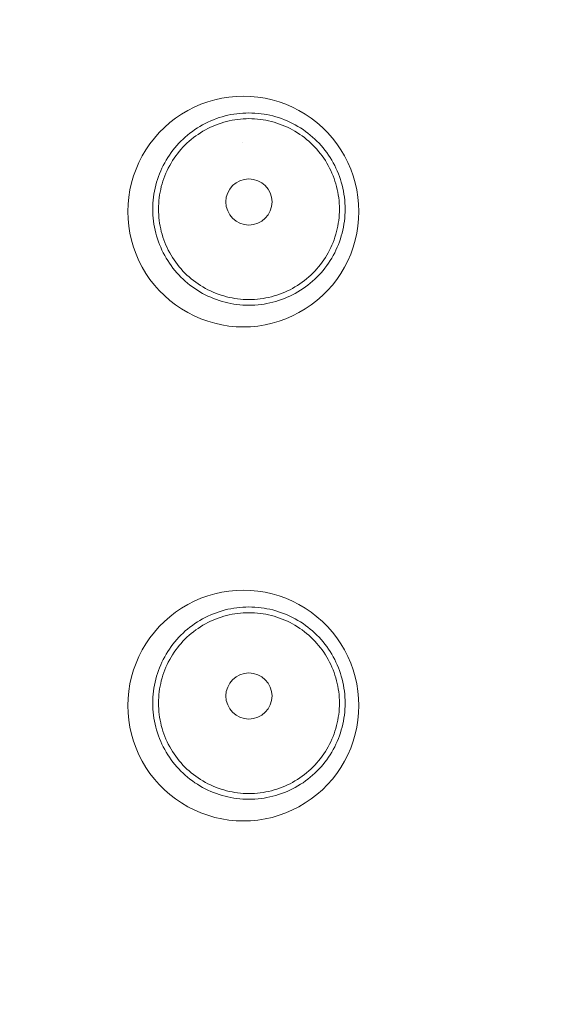
# Model space of a CAD drawing. Units: millimetres. Extents: x 17670 to 24732, y 11222 to 16033.
# Drawn here: x 19028 to 19707, y 12502 to 13782 of the extents above; entities that cross this region are included whole.
import ezdxf

# ---------------------------------------------------------------- set-up
doc = ezdxf.new("R2010")
doc.units = ezdxf.units.MM
doc.header["$MEASUREMENT"] = 0
doc.linetypes.add('Wipeout_Contour', pattern=[1000, 0, -1000])
doc.layers.add('strefa', color=7, linetype='Continuous')
doc.layers.add('strefa_Nr_pióra__7', color=7, linetype='Continuous', lineweight=18)
doc.layers.add('zestaw_Nr_pióra__7', color=7, linetype='Continuous', lineweight=18)
doc.styles.add('GENERATED_STYLE_1', font='txt')
doc.dimstyles.new('GENERATED_STYLE__1', dxfattribs={"dimtxt": 150, "dimasz": 114, "dimexe": 0.18, "dimexo": 300, "dimgap": 0.09, "dimtad": 1, "dimtih": 1, "dimtoh": 1, "dimdec": 0, "dimlfac": 0.1, "dimzin": 0, "dimdsep": 46, "dimtxsty": 'GENERATED_STYLE_1', "dimblk": 'ARROWHEAD_5', "dimblk1": 'ARROWHEAD_5', "dimblk2": 'ARROWHEAD_5', "dimcen": 0.09, "dimclrd": 7, "dimclre": 7, "dimclrt": 7, "dimazin": 0, "dimtfac": 1, "dimtdec": 4, "dimtmove": 0, "dimatfit": 3, "dimfxl": 0, "dimtolj": 1, "dimtzin": 0, "dimarcsym": 0})

# ---------------------------------------------------------------- blocks, each defined once
blk = doc.blocks.new('*D1')
at = {"layer": 'strefa_Nr_pióra__7', "linetype": 'Continuous'}
for points in [[(17669.7, 15806.4), (17785.6, 15775.4), (17785.6, 15837.5)], [(24188.3, 15806.4), (24072.4, 15837.5), (24072.4, 15775.4)]]:
    blk.add_hatch(color=256, dxfattribs=at).paths.add_polyline_path(points)
for p, q in [((17669.7, 15693.9), (17669.7, 15918.9)), ((24188.3, 15693.9), (24188.3, 15918.9)), ((17669.7, 15806.4), (17785.6, 15837.5)), ((17785.6, 15837.5), (17785.6, 15775.4)), ((24188.3, 15806.4), (24072.4, 15837.5)), ((24072.4, 15775.4), (24072.4, 15837.5)), ((17669.7, 15806.4), (17785.6, 15775.4)), ((17785.6, 15806.4), (24072.4, 15806.4)), ((24188.3, 15806.4), (24072.4, 15775.4))]:
    blk.add_line(p, q, dxfattribs=at)
at = {"color": 254, "linetype": 'Wipeout_Contour', "lineweight": 0, "ltscale": 105163.944172}
blk.add_wipeout([(20738.5, 15816.6), (21119.5, 15816.6), (21119.5, 16006.2), (20738.5, 16006.2)], dxfattribs=at).dxf.layer = 'strefa'
at = {"layer": 'strefa_Nr_pióra__7', "insert": (20758.3, 15836.4), "char_height": 150, "attachment_point": 7, "style": 'GENERATED_STYLE_1'}
blk.add_mtext('\\A1;{\\fArial|b0|i0|c238|p38;652}', dxfattribs=at)
blk = doc.blocks.new('ARROWHEAD_5')
at = {"color": 0, "linetype": 'Continuous', "lineweight": 0}
blk.add_line((0, 0), (-1, 0), dxfattribs=at)
blk.add_solid([(-1, 0.2679), (0, 0), (-1, -0.2679), (-1, 0.2679)], dxfattribs=at)

msp = doc.modelspace()

# ---------------------------------------------------------------- linework, layer by layer
at = {"layer": 'strefa_Nr_pióra__7', "linetype": 'Continuous', "flags": 128}
msp.add_lwpolyline([(19279.7, 15567.8), (21716.8, 15567.8, -0.277695), (23060.3, 14757.3, -0.095485), (23476.2, 14400.6, -0.327212), (24188.3, 13459.3), (24188.3, 12873.5, -0.321266), (23478, 11956.8, -0.206476), (22431, 11403, -0.104778), (21716.8, 11222), (19116, 11222, -0.388678), (17669.7, 12668.2), (17669.7, 13754.2, -0.387285), (19103.1, 15180.1), (19279.7, 15181.5)], format="xyb", close=True, dxfattribs=at)
at = {"layer": 'zestaw_Nr_pióra__7', "linetype": 'Continuous'}
for p, q in [((19316.8, 13622), (19316.8, 13622)), ((19412.5, 13628.7), (19412.6, 13628.7)), ((19412.5, 13628.7), (19412.5, 13628.5))]:
    msp.add_line(p, q, dxfattribs=at)
at = {"layer": 'zestaw_Nr_pióra__7', "linetype": 'Continuous', "flags": 128}
for points in [[(19238.1, 13659.3), (19246.2, 13664.1), (19254.6, 13668.4), (19263.3, 13672.2), (19272.1, 13675.4), (19281.2, 13678), (19290.4, 13680), (19299.7, 13681.5), (19309.1, 13682.4), (19318.5, 13682.7), (19327.9, 13682.4), (19337.3, 13681.5), (19346.6, 13680), (19355.8, 13678), (19364.8, 13675.4), (19373.7, 13672.2), (19382.4, 13668.4), (19390.7, 13664.1), (19398.9, 13659.3), (19406.7, 13654.1), (19414.1, 13648.3), (19421.2, 13642), (19427.8, 13635.4), (19434.1, 13628.3), (19439.8, 13620.9), (19445.1, 13613.1), (19449.9, 13605), (19454.2, 13596.6), (19458, 13587.9), (19461.1, 13579.1), (19463.8, 13570), (19465.8, 13560.8), (19467.3, 13551.5), (19468.2, 13542.1), (19468.5, 13532.7), (19468.2, 13523.3), (19467.3, 13513.9), (19465.8, 13504.6), (19463.8, 13495.4), (19461.1, 13486.3), (19458, 13477.5), (19454.2, 13468.8), (19449.9, 13460.4), (19445.1, 13452.3), (19439.8, 13444.5), (19434.1, 13437.1), (19427.8, 13430), (19421.2, 13423.4), (19414.1, 13417.1), (19406.7, 13411.3), (19398.9, 13406.1), (19390.7, 13401.3), (19382.4, 13397), (19373.7, 13393.2), (19364.8, 13390), (19355.8, 13387.4), (19346.6, 13385.4), (19337.3, 13383.9), (19327.9, 13383), (19318.5, 13382.7), (19309.1, 13383), (19299.7, 13383.9), (19290.4, 13385.4), (19281.2, 13387.4), (19272.1, 13390), (19263.3, 13393.2), (19254.6, 13397), (19246.2, 13401.3), (19238.1, 13406.1), (19230.3, 13411.3), (19222.9, 13417.1), (19215.8, 13423.4), (19209.1, 13430), (19202.9, 13437.1), (19197.1, 13444.5), (19191.8, 13452.3), (19187, 13460.4), (19182.8, 13468.8), (19179, 13477.5), (19175.8, 13486.3), (19173.2, 13495.4), (19171.1, 13504.6), (19169.7, 13513.9), (19168.8, 13523.3), (19168.5, 13532.7), (19168.8, 13542.1), (19169.7, 13551.5), (19171.1, 13560.8), (19173.2, 13570), (19175.8, 13579.1), (19179, 13587.9), (19182.8, 13596.6), (19187, 13605), (19191.8, 13613.1), (19197.1, 13620.9), (19202.9, 13628.3), (19209.1, 13635.4), (19215.8, 13642), (19222.9, 13648.3), (19230.3, 13654.1)], [(19281.2, 13678), (19290.4, 13680), (19299.7, 13681.5), (19309.1, 13682.4), (19318.5, 13682.7), (19327.9, 13682.4), (19337.3, 13681.5), (19346.6, 13680), (19355.8, 13678), (19364.8, 13675.4), (19373.7, 13672.2), (19382.4, 13668.4), (19390.7, 13664.1), (19398.9, 13659.3), (19406.7, 13654.1), (19414.1, 13648.3), (19421.2, 13642), (19427.8, 13635.4), (19434.1, 13628.3), (19439.8, 13620.9), (19445.1, 13613.1), (19449.9, 13605), (19454.2, 13596.6), (19458, 13587.9), (19461.1, 13579.1), (19463.8, 13570), (19465.8, 13560.8), (19467.3, 13551.5), (19468.2, 13542.1), (19468.5, 13532.7), (19468.2, 13523.3), (19467.3, 13513.9), (19465.8, 13504.6), (19463.8, 13495.4), (19461.1, 13486.3), (19458, 13477.5), (19454.2, 13468.8), (19449.9, 13460.4), (19445.1, 13452.3), (19439.8, 13444.5), (19434.1, 13437.1), (19427.8, 13430), (19421.2, 13423.4), (19414.1, 13417.1), (19406.7, 13411.3), (19398.9, 13406.1), (19390.7, 13401.3), (19382.4, 13397), (19373.7, 13393.2), (19364.8, 13390), (19355.8, 13387.4), (19346.6, 13385.4), (19337.3, 13383.9), (19327.9, 13383), (19318.5, 13382.7), (19309.1, 13383), (19299.7, 13383.9), (19290.4, 13385.4), (19281.2, 13387.4), (19272.1, 13390), (19263.3, 13393.2), (19254.6, 13397), (19246.2, 13401.3), (19238.1, 13406.1), (19230.3, 13411.3), (19222.9, 13417.1), (19215.8, 13423.4), (19209.1, 13430), (19202.9, 13437.1), (19197.1, 13444.5), (19191.8, 13452.3), (19187, 13460.4), (19182.8, 13468.8), (19179, 13477.5), (19175.8, 13486.3), (19173.2, 13495.4), (19171.1, 13504.6), (19169.7, 13513.9), (19168.8, 13523.3), (19168.5, 13532.7), (19168.8, 13542.1), (19169.7, 13551.5), (19171.1, 13560.8), (19173.2, 13570), (19175.8, 13579.1), (19179, 13587.9), (19182.8, 13596.6), (19187, 13605), (19191.8, 13613.1), (19197.1, 13620.9), (19202.9, 13628.3), (19209.1, 13635.4), (19215.8, 13642), (19222.9, 13648.3), (19230.3, 13654.1), (19238.1, 13659.3), (19246.2, 13664.1), (19254.6, 13668.4), (19263.3, 13672.2), (19272.1, 13675.4)], [(19437.1, 13592.6), (19438.8, 13589.1), (19440.4, 13585.5), (19441.9, 13581.9), (19443.3, 13578.2), (19444.6, 13574.5), (19445.7, 13570.8), (19446.8, 13567), (19447.7, 13563.1), (19448.5, 13559.3), (19449.2, 13555.4), (19449.7, 13551.5), (19450.1, 13547.6), (19450.5, 13543.7), (19450.6, 13539.8), (19450.7, 13535.9), (19450.6, 13532), (19450.5, 13528), (19450.1, 13524.1), (19449.7, 13520.2), (19449.2, 13516.3), (19448.5, 13512.5), (19447.7, 13508.6), (19446.8, 13504.8), (19445.7, 13501), (19444.6, 13497.3), (19443.3, 13493.5), (19441.9, 13489.9), (19440.4, 13486.2), (19438.8, 13482.7), (19437.1, 13479.1), (19435.2, 13475.7), (19433.3, 13472.3), (19431.2, 13468.9), (19429.1, 13465.6), (19426.8, 13462.4), (19424.5, 13459.3), (19422, 13456.2), (19419.5, 13453.2), (19416.8, 13450.3), (19414.1, 13447.5), (19411.3, 13444.8), (19408.4, 13442.1), (19405.4, 13439.6), (19402.3, 13437.1), (19399.2, 13434.8), (19396, 13432.5), (19392.7, 13430.3), (19389.3, 13428.3), (19385.9, 13426.3), (19382.4, 13424.5), (19378.9, 13422.8), (19375.3, 13421.2), (19371.7, 13419.7), (19368, 13418.3), (19364.3, 13417), (19360.6, 13415.8), (19356.8, 13414.8), (19353, 13413.9), (19349.1, 13413.1), (19345.3, 13412.4), (19341.4, 13411.9), (19337.5, 13411.4), (19333.5, 13411.1), (19329.6, 13410.9), (19325.7, 13410.9), (19321.8, 13410.9), (19317.8, 13411.1), (19313.9, 13411.4), (19310, 13411.9), (19306.1, 13412.4), (19302.3, 13413.1), (19298.4, 13413.9), (19294.6, 13414.8), (19290.8, 13415.8), (19287.1, 13417), (19283.4, 13418.3), (19279.7, 13419.7), (19276.1, 13421.2), (19272.5, 13422.8), (19268.9, 13424.5), (19265.5, 13426.3), (19262.1, 13428.3), (19258.7, 13430.3), (19255.4, 13432.5), (19252.2, 13434.8), (19249.1, 13437.1), (19246, 13439.6), (19243, 13442.1), (19240.1, 13444.8), (19237.3, 13447.5), (19234.6, 13450.3), (19231.9, 13453.2), (19229.4, 13456.2), (19226.9, 13459.3), (19224.6, 13462.4), (19222.3, 13465.6), (19220.2, 13468.9), (19218.1, 13472.3), (19216.2, 13475.7), (19214.3, 13479.1), (19212.6, 13482.7), (19211, 13486.2), (19209.5, 13489.9), (19208.1, 13493.5), (19206.8, 13497.3), (19205.7, 13501), (19204.6, 13504.8), (19203.7, 13508.6), (19202.9, 13512.5), (19202.2, 13516.3), (19201.7, 13520.2), (19201.3, 13524.1), (19200.9, 13528), (19200.8, 13532), (19200.7, 13535.9), (19200.8, 13539.8), (19200.9, 13543.7), (19201.3, 13547.6), (19201.7, 13551.5), (19202.2, 13555.4), (19202.9, 13559.3), (19203.7, 13563.1), (19204.6, 13567), (19205.7, 13570.8), (19206.8, 13574.5), (19208.1, 13578.2), (19209.5, 13581.9), (19211, 13585.5), (19212.6, 13589.1), (19214.3, 13592.6), (19216.2, 13596.1), (19218.1, 13599.5), (19220.2, 13602.9), (19222.3, 13606.1), (19224.6, 13609.4), (19226.9, 13612.5), (19229.4, 13615.6), (19231.9, 13618.5), (19234.6, 13621.4), (19237.3, 13624.3), (19240.1, 13627), (19243, 13629.6), (19246, 13632.2), (19249.1, 13634.7), (19252.2, 13637), (19255.4, 13639.3), (19258.7, 13641.4), (19262.1, 13643.5), (19265.5, 13645.4), (19268.9, 13647.3), (19272.5, 13649), (19276.1, 13650.6), (19279.7, 13652.1), (19283.4, 13653.5), (19287.1, 13654.8), (19290.8, 13655.9), (19294.6, 13657), (19298.4, 13657.9), (19302.3, 13658.7), (19306.1, 13659.3), (19310, 13659.9), (19313.9, 13660.3), (19317.8, 13660.6), (19321.8, 13660.8), (19325.7, 13660.9), (19329.6, 13660.8), (19333.5, 13660.6), (19337.5, 13660.3), (19341.4, 13659.9), (19345.3, 13659.3), (19349.1, 13658.7), (19353, 13657.9), (19356.8, 13657), (19360.6, 13655.9), (19364.3, 13654.8), (19368, 13653.5), (19371.7, 13652.1), (19375.3, 13650.6), (19378.9, 13649), (19382.4, 13647.3), (19385.9, 13645.4), (19389.3, 13643.5), (19392.7, 13641.4), (19396, 13639.3), (19399.2, 13637), (19402.3, 13634.7), (19405.4, 13632.2), (19408.4, 13629.6), (19411.3, 13627), (19414.1, 13624.3), (19416.8, 13621.4), (19419.5, 13618.5), (19422, 13615.6), (19424.5, 13612.5), (19426.8, 13609.4), (19429.1, 13606.1), (19431.2, 13602.9), (19433.3, 13599.5), (19435.2, 13596.1)], [(19432.1, 13585.9), (19433.6, 13582.6), (19435, 13579.2), (19436.3, 13575.7), (19437.5, 13572.2), (19438.6, 13568.7), (19439.6, 13565.1), (19440.4, 13561.5), (19441.2, 13557.9), (19441.8, 13554.3), (19442.3, 13550.6), (19442.8, 13546.9), (19443, 13543.3), (19443.2, 13539.6), (19443.3, 13535.9), (19443.2, 13532.2), (19443, 13528.5), (19442.8, 13524.8), (19442.3, 13521.1), (19441.8, 13517.5), (19441.2, 13513.8), (19440.4, 13510.2), (19439.6, 13506.6), (19438.6, 13503.1), (19437.5, 13499.5), (19436.3, 13496.1), (19435, 13492.6), (19433.6, 13489.2), (19432.1, 13485.8), (19430.5, 13482.5), (19428.7, 13479.2), (19426.9, 13476), (19425, 13472.9), (19422.9, 13469.8), (19420.8, 13466.8), (19418.6, 13463.8), (19416.3, 13460.9), (19413.9, 13458.1), (19411.4, 13455.4), (19408.8, 13452.7), (19406.2, 13450.2), (19403.5, 13447.7), (19400.6, 13445.3), (19397.8, 13443), (19394.8, 13440.8), (19391.8, 13438.6), (19388.7, 13436.6), (19385.5, 13434.7), (19382.3, 13432.8), (19379.1, 13431.1), (19375.8, 13429.5), (19372.4, 13428), (19369, 13426.6), (19365.5, 13425.3), (19362, 13424.1), (19358.5, 13423), (19354.9, 13422), (19351.3, 13421.1), (19347.7, 13420.4), (19344.1, 13419.8), (19340.4, 13419.2), (19336.8, 13418.8), (19333.1, 13418.5), (19329.4, 13418.4), (19325.7, 13418.3), (19322, 13418.4), (19318.3, 13418.5), (19314.6, 13418.8), (19311, 13419.2), (19307.3, 13419.8), (19303.7, 13420.4), (19300, 13421.1), (19296.5, 13422), (19292.9, 13423), (19289.4, 13424.1), (19285.9, 13425.3), (19282.4, 13426.6), (19279, 13428), (19275.6, 13429.5), (19272.3, 13431.1), (19269.1, 13432.8), (19265.8, 13434.7), (19262.7, 13436.6), (19259.6, 13438.6), (19256.6, 13440.8), (19253.6, 13443), (19250.8, 13445.3), (19247.9, 13447.7), (19245.2, 13450.2), (19242.6, 13452.7), (19240, 13455.4), (19237.5, 13458.1), (19235.1, 13460.9), (19232.8, 13463.8), (19230.6, 13466.8), (19228.5, 13469.8), (19226.4, 13472.9), (19224.5, 13476), (19222.7, 13479.2), (19220.9, 13482.5), (19219.3, 13485.8), (19217.8, 13489.2), (19216.4, 13492.6), (19215.1, 13496.1), (19213.9, 13499.5), (19212.8, 13503.1), (19211.8, 13506.6), (19211, 13510.2), (19210.2, 13513.8), (19209.6, 13517.5), (19209, 13521.1), (19208.6, 13524.8), (19208.4, 13528.5), (19208.2, 13532.2), (19208.1, 13535.9), (19208.2, 13539.6), (19208.4, 13543.3), (19208.6, 13546.9), (19209, 13550.6), (19209.6, 13554.3), (19210.2, 13557.9), (19211, 13561.5), (19211.8, 13565.1), (19212.8, 13568.7), (19213.9, 13572.2), (19215.1, 13575.7), (19216.4, 13579.2), (19217.8, 13582.6), (19219.3, 13585.9), (19220.9, 13589.3), (19222.7, 13592.5), (19224.5, 13595.7), (19226.4, 13598.9), (19228.5, 13602), (19230.6, 13605), (19232.8, 13607.9), (19235.1, 13610.8), (19237.5, 13613.6), (19240, 13616.4), (19242.6, 13619), (19245.2, 13621.6), (19247.9, 13624.1), (19250.8, 13626.5), (19253.6, 13628.8), (19256.6, 13631), (19259.6, 13633.1), (19262.7, 13635.2), (19265.8, 13637.1), (19269.1, 13638.9), (19272.3, 13640.6), (19275.6, 13642.3), (19279, 13643.8), (19282.4, 13645.2), (19285.9, 13646.5), (19289.4, 13647.7), (19292.9, 13648.8), (19296.5, 13649.8), (19300, 13650.6), (19303.7, 13651.4), (19307.3, 13652), (19311, 13652.5), (19314.6, 13652.9), (19318.3, 13653.2), (19322, 13653.4), (19325.7, 13653.5), (19329.4, 13653.4), (19333.1, 13653.2), (19336.8, 13652.9), (19340.4, 13652.5), (19344.1, 13652), (19347.7, 13651.4), (19351.3, 13650.6), (19354.9, 13649.8), (19358.5, 13648.8), (19362, 13647.7), (19365.5, 13646.5), (19369, 13645.2), (19372.4, 13643.8), (19375.8, 13642.3), (19379.1, 13640.6), (19382.3, 13638.9), (19385.5, 13637.1), (19388.7, 13635.2), (19391.8, 13633.1), (19394.8, 13631), (19397.8, 13628.8), (19400.6, 13626.5), (19403.5, 13624.1), (19406.2, 13621.6), (19408.8, 13619), (19411.4, 13616.4), (19413.9, 13613.6), (19416.3, 13610.8), (19418.6, 13607.9), (19420.8, 13605), (19422.9, 13602), (19425, 13598.9), (19426.9, 13595.7), (19428.7, 13592.5), (19430.5, 13589.3)], [(19238.1, 13017.1), (19246.2, 13021.9), (19254.6, 13026.1), (19263.3, 13029.9), (19272.1, 13033.1), (19281.2, 13035.7), (19290.4, 13037.8), (19299.7, 13039.2), (19309.1, 13040.1), (19318.5, 13040.4), (19327.9, 13040.1), (19337.3, 13039.2), (19346.6, 13037.8), (19355.8, 13035.7), (19364.8, 13033.1), (19373.7, 13029.9), (19382.4, 13026.1), (19390.7, 13021.9), (19398.9, 13017.1), (19406.7, 13011.8), (19414.1, 13006), (19421.2, 12999.8), (19427.8, 12993.1), (19434.1, 12986), (19439.8, 12978.6), (19445.1, 12970.8), (19449.9, 12962.7), (19454.2, 12954.3), (19458, 12945.6), (19461.1, 12936.8), (19463.8, 12927.7), (19465.8, 12918.5), (19467.3, 12909.2), (19468.2, 12899.8), (19468.5, 12890.4), (19468.2, 12881), (19467.3, 12871.6), (19465.8, 12862.3), (19463.8, 12853.1), (19461.1, 12844.1), (19458, 12835.2), (19454.2, 12826.5), (19449.9, 12818.1), (19445.1, 12810), (19439.8, 12802.2), (19434.1, 12794.8), (19427.8, 12787.7), (19421.2, 12781.1), (19414.1, 12774.8), (19406.7, 12769.1), (19398.9, 12763.8), (19390.7, 12759), (19382.4, 12754.7), (19373.7, 12750.9), (19364.8, 12747.8), (19355.8, 12745.1), (19346.6, 12743.1), (19337.3, 12741.6), (19327.9, 12740.7), (19318.5, 12740.4), (19309.1, 12740.7), (19299.7, 12741.6), (19290.4, 12743.1), (19281.2, 12745.1), (19272.1, 12747.8), (19263.3, 12750.9), (19254.6, 12754.7), (19246.2, 12759), (19238.1, 12763.8), (19230.3, 12769.1), (19222.9, 12774.8), (19215.8, 12781.1), (19209.1, 12787.7), (19202.9, 12794.8), (19197.1, 12802.2), (19191.8, 12810), (19187, 12818.1), (19182.8, 12826.5), (19179, 12835.2), (19175.8, 12844.1), (19173.2, 12853.1), (19171.1, 12862.3), (19169.7, 12871.6), (19168.8, 12881), (19168.5, 12890.4), (19168.8, 12899.8), (19169.7, 12909.2), (19171.1, 12918.5), (19173.2, 12927.7), (19175.8, 12936.8), (19179, 12945.6), (19182.8, 12954.3), (19187, 12962.7), (19191.8, 12970.8), (19197.1, 12978.6), (19202.9, 12986), (19209.1, 12993.1), (19215.8, 12999.8), (19222.9, 13006), (19230.3, 13011.8)], [(19281.2, 13035.7), (19290.4, 13037.8), (19299.7, 13039.2), (19309.1, 13040.1), (19318.5, 13040.4), (19327.9, 13040.1), (19337.3, 13039.2), (19346.6, 13037.8), (19355.8, 13035.7), (19364.8, 13033.1), (19373.7, 13029.9), (19382.4, 13026.1), (19390.7, 13021.9), (19398.9, 13017.1), (19406.7, 13011.8), (19414.1, 13006), (19421.2, 12999.8), (19427.8, 12993.1), (19434.1, 12986), (19439.8, 12978.6), (19445.1, 12970.8), (19449.9, 12962.7), (19454.2, 12954.3), (19458, 12945.6), (19461.1, 12936.8), (19463.8, 12927.7), (19465.8, 12918.5), (19467.3, 12909.2), (19468.2, 12899.8), (19468.5, 12890.4), (19468.2, 12881), (19467.3, 12871.6), (19465.8, 12862.3), (19463.8, 12853.1), (19461.1, 12844.1), (19458, 12835.2), (19454.2, 12826.5), (19449.9, 12818.1), (19445.1, 12810), (19439.8, 12802.2), (19434.1, 12794.8), (19427.8, 12787.7), (19421.2, 12781.1), (19414.1, 12774.8), (19406.7, 12769.1), (19398.9, 12763.8), (19390.7, 12759), (19382.4, 12754.7), (19373.7, 12750.9), (19364.8, 12747.8), (19355.8, 12745.1), (19346.6, 12743.1), (19337.3, 12741.6), (19327.9, 12740.7), (19318.5, 12740.4), (19309.1, 12740.7), (19299.7, 12741.6), (19290.4, 12743.1), (19281.2, 12745.1), (19272.1, 12747.8), (19263.3, 12750.9), (19254.6, 12754.7), (19246.2, 12759), (19238.1, 12763.8), (19230.3, 12769.1), (19222.9, 12774.8), (19215.8, 12781.1), (19209.1, 12787.7), (19202.9, 12794.8), (19197.1, 12802.2), (19191.8, 12810), (19187, 12818.1), (19182.8, 12826.5), (19179, 12835.2), (19175.8, 12844.1), (19173.2, 12853.1), (19171.1, 12862.3), (19169.7, 12871.6), (19168.8, 12881), (19168.5, 12890.4), (19168.8, 12899.8), (19169.7, 12909.2), (19171.1, 12918.5), (19173.2, 12927.7), (19175.8, 12936.8), (19179, 12945.6), (19182.8, 12954.3), (19187, 12962.7), (19191.8, 12970.8), (19197.1, 12978.6), (19202.9, 12986), (19209.1, 12993.1), (19215.8, 12999.8), (19222.9, 13006), (19230.3, 13011.8), (19238.1, 13017.1), (19246.2, 13021.9), (19254.6, 13026.1), (19263.3, 13029.9), (19272.1, 13033.1)], [(19437.1, 12950.3), (19438.8, 12946.8), (19440.4, 12943.2), (19441.9, 12939.6), (19443.3, 12935.9), (19444.6, 12932.2), (19445.7, 12928.5), (19446.8, 12924.7), (19447.7, 12920.9), (19448.5, 12917), (19449.2, 12913.1), (19449.7, 12909.3), (19450.1, 12905.4), (19450.5, 12901.4), (19450.6, 12897.5), (19450.7, 12893.6), (19450.6, 12889.7), (19450.5, 12885.7), (19450.1, 12881.8), (19449.7, 12877.9), (19449.2, 12874), (19448.5, 12870.2), (19447.7, 12866.3), (19446.8, 12862.5), (19445.7, 12858.7), (19444.6, 12855), (19443.3, 12851.2), (19441.9, 12847.6), (19440.4, 12843.9), (19438.8, 12840.4), (19437.1, 12836.8), (19435.2, 12833.4), (19433.3, 12830), (19431.2, 12826.6), (19429.1, 12823.3), (19426.8, 12820.1), (19424.5, 12817), (19422, 12813.9), (19419.5, 12810.9), (19416.8, 12808), (19414.1, 12805.2), (19411.3, 12802.5), (19408.4, 12799.8), (19405.4, 12797.3), (19402.3, 12794.8), (19399.2, 12792.5), (19396, 12790.2), (19392.7, 12788.1), (19389.3, 12786), (19385.9, 12784.1), (19382.4, 12782.2), (19378.9, 12780.5), (19375.3, 12778.9), (19371.7, 12777.4), (19368, 12776), (19364.3, 12774.7), (19360.6, 12773.6), (19356.8, 12772.5), (19353, 12771.6), (19349.1, 12770.8), (19345.3, 12770.1), (19341.4, 12769.6), (19337.5, 12769.1), (19333.5, 12768.8), (19329.6, 12768.7), (19325.7, 12768.6), (19321.8, 12768.7), (19317.8, 12768.8), (19313.9, 12769.1), (19310, 12769.6), (19306.1, 12770.1), (19302.3, 12770.8), (19298.4, 12771.6), (19294.6, 12772.5), (19290.8, 12773.6), (19287.1, 12774.7), (19283.4, 12776), (19279.7, 12777.4), (19276.1, 12778.9), (19272.5, 12780.5), (19268.9, 12782.2), (19265.5, 12784.1), (19262.1, 12786), (19258.7, 12788.1), (19255.4, 12790.2), (19252.2, 12792.5), (19249.1, 12794.8), (19246, 12797.3), (19243, 12799.8), (19240.1, 12802.5), (19237.3, 12805.2), (19234.6, 12808), (19231.9, 12810.9), (19229.4, 12813.9), (19226.9, 12817), (19224.6, 12820.1), (19222.3, 12823.3), (19220.2, 12826.6), (19218.1, 12830), (19216.2, 12833.4), (19214.3, 12836.8), (19212.6, 12840.4), (19211, 12843.9), (19209.5, 12847.6), (19208.1, 12851.2), (19206.8, 12855), (19205.7, 12858.7), (19204.6, 12862.5), (19203.7, 12866.3), (19202.9, 12870.2), (19202.2, 12874), (19201.7, 12877.9), (19201.3, 12881.8), (19200.9, 12885.7), (19200.8, 12889.7), (19200.7, 12893.6), (19200.8, 12897.5), (19200.9, 12901.4), (19201.3, 12905.4), (19201.7, 12909.3), (19202.2, 12913.1), (19202.9, 12917), (19203.7, 12920.9), (19204.6, 12924.7), (19205.7, 12928.5), (19206.8, 12932.2), (19208.1, 12935.9), (19209.5, 12939.6), (19211, 12943.2), (19212.6, 12946.8), (19214.3, 12950.3), (19216.2, 12953.8), (19218.1, 12957.2), (19220.2, 12960.6), (19222.3, 12963.9), (19224.6, 12967.1), (19226.9, 12970.2), (19229.4, 12973.3), (19231.9, 12976.3), (19234.6, 12979.2), (19237.3, 12982), (19240.1, 12984.7), (19243, 12987.4), (19246, 12989.9), (19249.1, 12992.4), (19252.2, 12994.7), (19255.4, 12997), (19258.7, 12999.1), (19262.1, 13001.2), (19265.5, 13003.1), (19268.9, 13005), (19272.5, 13006.7), (19276.1, 13008.3), (19279.7, 13009.8), (19283.4, 13011.2), (19287.1, 13012.5), (19290.8, 13013.6), (19294.6, 13014.7), (19298.4, 13015.6), (19302.3, 13016.4), (19306.1, 13017.1), (19310, 13017.6), (19313.9, 13018), (19317.8, 13018.3), (19321.8, 13018.5), (19325.7, 13018.6), (19329.6, 13018.5), (19333.5, 13018.3), (19337.5, 13018), (19341.4, 13017.6), (19345.3, 13017.1), (19349.1, 13016.4), (19353, 13015.6), (19356.8, 13014.7), (19360.6, 13013.6), (19364.3, 13012.5), (19368, 13011.2), (19371.7, 13009.8), (19375.3, 13008.3), (19378.9, 13006.7), (19382.4, 13005), (19385.9, 13003.1), (19389.3, 13001.2), (19392.7, 12999.1), (19396, 12997), (19399.2, 12994.7), (19402.3, 12992.4), (19405.4, 12989.9), (19408.4, 12987.4), (19411.3, 12984.7), (19414.1, 12982), (19416.8, 12979.2), (19419.5, 12976.3), (19422, 12973.3), (19424.5, 12970.2), (19426.8, 12967.1), (19429.1, 12963.9), (19431.2, 12960.6), (19433.3, 12957.2), (19435.2, 12953.8)], [(19432.1, 12943.7), (19433.6, 12940.3), (19435, 12936.9), (19436.3, 12933.4), (19437.5, 12929.9), (19438.6, 12926.4), (19439.6, 12922.8), (19440.4, 12919.2), (19441.2, 12915.6), (19441.8, 12912), (19442.3, 12908.3), (19442.8, 12904.7), (19443, 12901), (19443.2, 12897.3), (19443.3, 12893.6), (19443.2, 12889.9), (19443, 12886.2), (19442.8, 12882.5), (19442.3, 12878.9), (19441.8, 12875.2), (19441.2, 12871.6), (19440.4, 12867.9), (19439.6, 12864.4), (19438.6, 12860.8), (19437.5, 12857.3), (19436.3, 12853.8), (19435, 12850.3), (19433.6, 12846.9), (19432.1, 12843.5), (19430.5, 12840.2), (19428.7, 12836.9), (19426.9, 12833.7), (19425, 12830.6), (19422.9, 12827.5), (19420.8, 12824.5), (19418.6, 12821.5), (19416.3, 12818.6), (19413.9, 12815.8), (19411.4, 12813.1), (19408.8, 12810.5), (19406.2, 12807.9), (19403.5, 12805.4), (19400.6, 12803), (19397.8, 12800.7), (19394.8, 12798.5), (19391.8, 12796.3), (19388.7, 12794.3), (19385.5, 12792.4), (19382.3, 12790.6), (19379.1, 12788.8), (19375.8, 12787.2), (19372.4, 12785.7), (19369, 12784.3), (19365.5, 12783), (19362, 12781.8), (19358.5, 12780.7), (19354.9, 12779.7), (19351.3, 12778.8), (19347.7, 12778.1), (19344.1, 12777.5), (19340.4, 12776.9), (19336.8, 12776.5), (19333.1, 12776.2), (19329.4, 12776.1), (19325.7, 12776), (19322, 12776.1), (19318.3, 12776.2), (19314.6, 12776.5), (19311, 12776.9), (19307.3, 12777.5), (19303.7, 12778.1), (19300, 12778.8), (19296.5, 12779.7), (19292.9, 12780.7), (19289.4, 12781.8), (19285.9, 12783), (19282.4, 12784.3), (19279, 12785.7), (19275.6, 12787.2), (19272.3, 12788.8), (19269.1, 12790.6), (19265.8, 12792.4), (19262.7, 12794.3), (19259.6, 12796.3), (19256.6, 12798.5), (19253.6, 12800.7), (19250.8, 12803), (19247.9, 12805.4), (19245.2, 12807.9), (19242.6, 12810.5), (19240, 12813.1), (19237.5, 12815.8), (19235.1, 12818.6), (19232.8, 12821.5), (19230.6, 12824.5), (19228.5, 12827.5), (19226.4, 12830.6), (19224.5, 12833.7), (19222.7, 12836.9), (19220.9, 12840.2), (19219.3, 12843.5), (19217.8, 12846.9), (19216.4, 12850.3), (19215.1, 12853.8), (19213.9, 12857.3), (19212.8, 12860.8), (19211.8, 12864.4), (19211, 12867.9), (19210.2, 12871.6), (19209.6, 12875.2), (19209, 12878.9), (19208.6, 12882.5), (19208.4, 12886.2), (19208.2, 12889.9), (19208.1, 12893.6), (19208.2, 12897.3), (19208.4, 12901), (19208.6, 12904.7), (19209, 12908.3), (19209.6, 12912), (19210.2, 12915.6), (19211, 12919.2), (19211.8, 12922.8), (19212.8, 12926.4), (19213.9, 12929.9), (19215.1, 12933.4), (19216.4, 12936.9), (19217.8, 12940.3), (19219.3, 12943.7), (19220.9, 12947), (19222.7, 12950.2), (19224.5, 12953.4), (19226.4, 12956.6), (19228.5, 12959.7), (19230.6, 12962.7), (19232.8, 12965.7), (19235.1, 12968.5), (19237.5, 12971.3), (19240, 12974.1), (19242.6, 12976.7), (19245.2, 12979.3), (19247.9, 12981.8), (19250.8, 12984.2), (19253.6, 12986.5), (19256.6, 12988.7), (19259.6, 12990.8), (19262.7, 12992.9), (19265.8, 12994.8), (19269.1, 12996.6), (19272.3, 12998.4), (19275.6, 13000), (19279, 13001.5), (19282.4, 13002.9), (19285.9, 13004.2), (19289.4, 13005.4), (19292.9, 13006.5), (19296.5, 13007.5), (19300, 13008.3), (19303.7, 13009.1), (19307.3, 13009.7), (19311, 13010.2), (19314.6, 13010.6), (19318.3, 13010.9), (19322, 13011.1), (19325.7, 13011.2), (19329.4, 13011.1), (19333.1, 13010.9), (19336.8, 13010.6), (19340.4, 13010.2), (19344.1, 13009.7), (19347.7, 13009.1), (19351.3, 13008.3), (19354.9, 13007.5), (19358.5, 13006.5), (19362, 13005.4), (19365.5, 13004.2), (19369, 13002.9), (19372.4, 13001.5), (19375.8, 13000), (19379.1, 12998.4), (19382.3, 12996.6), (19385.5, 12994.8), (19388.7, 12992.9), (19391.8, 12990.8), (19394.8, 12988.7), (19397.8, 12986.5), (19400.6, 12984.2), (19403.5, 12981.8), (19406.2, 12979.3), (19408.8, 12976.7), (19411.4, 12974.1), (19413.9, 12971.3), (19416.3, 12968.5), (19418.6, 12965.7), (19420.8, 12962.7), (19422.9, 12959.7), (19425, 12956.6), (19426.9, 12953.4), (19428.7, 12950.2), (19430.5, 12947)]]:
    msp.add_lwpolyline(points, close=True, dxfattribs=at)
at = {"layer": 'zestaw_Nr_pióra__7', "linetype": 'Continuous'}
for centre, start, end in [((19325.7, 13545.2), 0, 180), ((19325.7, 13545.2), 180, 0), ((19325.7, 12902.9), 0, 180), ((19325.7, 12902.9), 180, 0)]:
    msp.add_arc(centre, 30, start, end, dxfattribs=at)

# ---------------------------------------------------------------- next in the draw order: dimensions: what is measured, and where the dimension line sits
at = {"layer": 'strefa', "linetype": 'Continuous'}
dim = msp.add_linear_dim(base=(24188.3, 15806.4), p1=(17669.7, 13184.3), p2=(24188.3, 13245.7), dimstyle='GENERATED_STYLE__1', dxfattribs=at)
dim.commit()
dim.dimension.update_dxf_attribs({"geometry": '*D1', "text_midpoint": (20929, 15911.4), "dimtype": 160})

doc.saveas('drawing.dxf')
